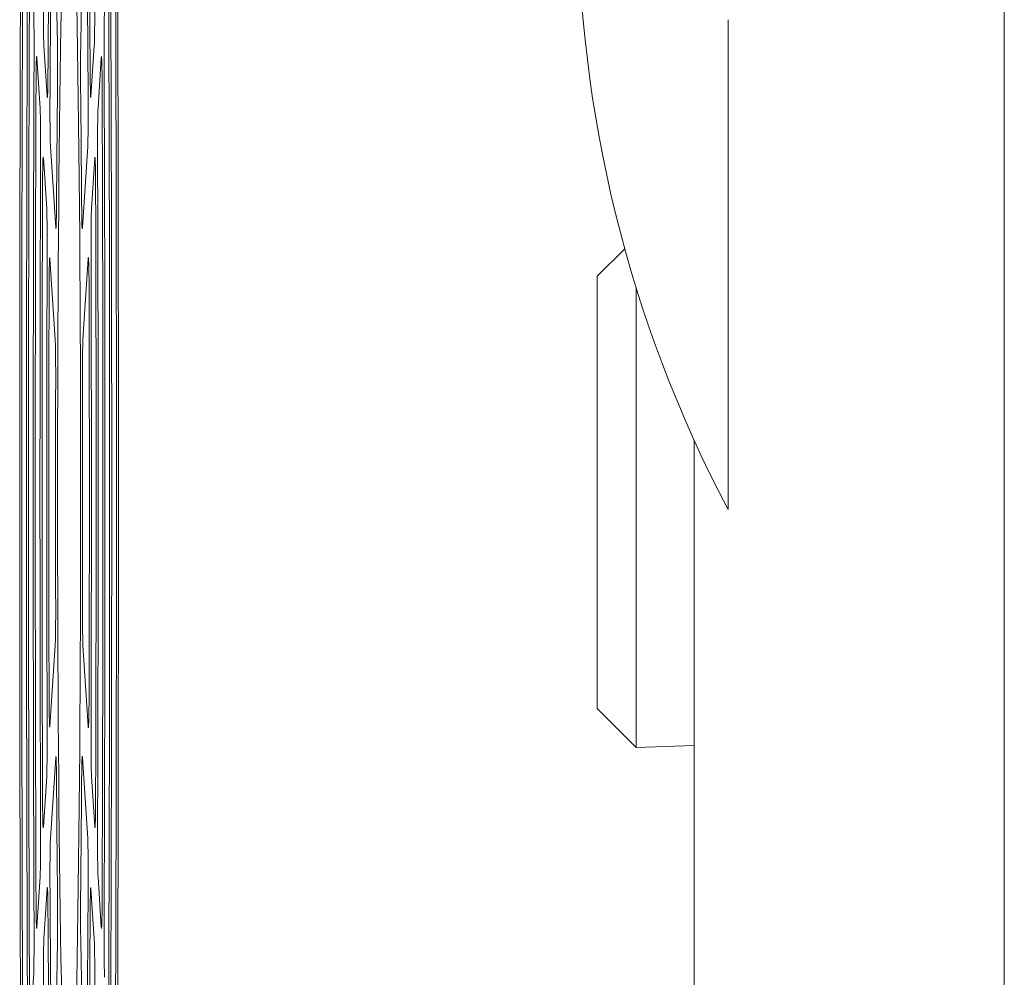
# Model space of a CAD drawing. Units: millimetres. Extents: x 118 to 320, y 69 to 204.
# Drawn here: x 235 to 239, y 185 to 189 of the extents above; entities that cross this region are included whole.
import ezdxf

# ---------------------------------------------------------------- set-up
doc = ezdxf.new("R2010")
doc.units = ezdxf.units.MM

msp = doc.modelspace()

# ---------------------------------------------------------------- linework, layer by layer
at = {"color": 7, "linetype": 'Continuous', "lineweight": 0}
msp.add_line((238.8364, 194.375), (238.8364, 183.8036), dxfattribs=at)
at = {"color": 7, "linetype": 'Continuous', "lineweight": 15}
for p, q in [((235.3464, 188.5741), (235.332, 189.3994)), ((235.4468, 189.3994), (235.4324, 188.5741)), ((237.8185, 186.8551), (237.8185, 188.6607)), ((235.2966, 188.5639), (235.3087, 188.3786)), ((235.4701, 188.3786), (235.4822, 188.5639)), ((235.2826, 188.3351), (235.2706, 188.5203)), ((235.5082, 188.5203), (235.4962, 188.3351)), ((235.3208, 188.1931), (235.3401, 187.8958)), ((235.4387, 187.8958), (235.458, 188.1931)), ((235.3068, 187.9646), (235.2947, 188.1499)), ((235.4841, 188.1499), (235.472, 187.9646)), ((237.4375, 187.8159), (237.3364, 187.7148)), ((235.3382, 187.4818), (235.3188, 187.7792)), ((235.46, 187.7792), (235.4406, 187.4818)), ((237.3364, 186.121), (237.3364, 187.7148)), ((237.4793, 185.9781), (237.4793, 187.6733)), ((237.6936, 183.2278), (237.6936, 187.1098)), ((235.3188, 186.0566), (235.3382, 186.3539)), ((235.4406, 186.3539), (235.46, 186.0566)), ((237.3364, 186.121), (237.4793, 185.9781)), ((237.4793, 185.9781), (237.6936, 185.9848)), ((235.3401, 185.94), (235.3208, 185.6426)), ((235.458, 185.6426), (235.4387, 185.94)), ((235.2947, 185.6858), (235.3068, 185.8712)), ((235.472, 185.8712), (235.4841, 185.6858)), ((235.2706, 185.3155), (235.2826, 185.5006)), ((235.4962, 185.5006), (235.5082, 185.3155)), ((235.3087, 185.4572), (235.2966, 185.2719)), ((235.4822, 185.2719), (235.4701, 185.4572)), ((235.332, 184.4363), (235.3464, 185.2617)), ((235.4324, 185.2616), (235.4468, 184.4364)), ((235.2465, 184.9453), (235.2585, 185.1304))]:
    msp.add_line(p, q, dxfattribs=at)
msp.add_arc((242.0507, 189.0893), 4.7857, 152.1694, 207.8306, dxfattribs=at)
for major_axis in [(0, 10.4286), (0, 2.4286)]:
    msp.add_ellipse((235.3894, 186.9179), major_axis=major_axis, ratio=0.017455, dxfattribs=at)
for points, knots in [([(235.3117, 188.4695), (235.3124, 188.5807), (235.3142, 188.8444), (235.3179, 189.2713), (235.3214, 189.5653), (235.3233, 189.725)], [0, 0, 0, 0, 0.24993, 0.592761, 1, 1, 1, 1]), ([(235.4555, 189.7249), (235.4567, 189.6252), (235.4596, 189.3924), (235.4637, 188.9764), (235.4659, 188.647), (235.4671, 188.4696)], [0, 0, 0, 0, 0.256651, 0.599511, 1, 1, 1, 1]), ([(235.3282, 189.3804), (235.3272, 189.2926), (235.3246, 189.0712), (235.3215, 188.7359), (235.3198, 188.4831), (235.3191, 188.3799)], [0, 0, 0, 0, 0.280356, 0.706124, 1, 1, 1, 1]), ([(235.4597, 188.3798), (235.459, 188.4826), (235.4573, 188.7351), (235.4542, 189.0705), (235.4517, 189.2922), (235.4506, 189.3805)], [0, 0, 0, 0, 0.292719, 0.718418, 1, 1, 1, 1]), ([(235.2193, 189.1544), (235.2183, 188.8656), (235.2162, 188.2859), (235.2149, 187.459), (235.2147, 186.6861), (235.2155, 185.9933), (235.2169, 185.3228), (235.2185, 184.8955), (235.2193, 184.6814)], [0, 0, 0, 0, 0.195842, 0.393234, 0.551055, 0.709684, 0.85453, 1, 1, 1, 1]), ([(235.5595, 184.6813), (235.5606, 184.97), (235.5626, 185.5498), (235.5639, 186.3768), (235.5641, 187.1497), (235.5633, 187.8425), (235.5619, 188.513), (235.5603, 188.9403), (235.5595, 189.1545)], [0, 0, 0, 0, 0.195844, 0.393238, 0.551053, 0.709676, 0.854526, 1, 1, 1, 1]), ([(235.2362, 184.9298), (235.2352, 185.2204), (235.2332, 185.8043), (235.2322, 186.5939), (235.2323, 187.2832), (235.2331, 187.8474), (235.2343, 188.3898), (235.2356, 188.7337), (235.2362, 188.906)], [0, 0, 0, 0, 0.2214656, 0.4451235, 0.5908192, 0.737133, 0.8683411, 1, 1, 1, 1]), ([(235.5426, 188.9059), (235.5436, 188.6153), (235.5456, 188.0314), (235.5466, 187.2418), (235.5465, 186.5526), (235.5457, 185.9884), (235.5445, 185.446), (235.5432, 185.1021), (235.5426, 184.9299)], [0, 0, 0, 0, 0.221465, 0.445121, 0.590823, 0.737143, 0.868346, 1, 1, 1, 1]), ([(235.2434, 188.7835), (235.2424, 188.4947), (235.2405, 187.9139), (235.2397, 187.1457), (235.2399, 186.4955), (235.2408, 185.8341), (235.2424, 185.3562), (235.2434, 185.0523)], [0, 0, 0, 0, 0.234462, 0.471446, 0.612134, 0.753363, 1, 1, 1, 1]), ([(235.5354, 185.0522), (235.5364, 185.341), (235.5383, 185.9218), (235.5391, 186.69), (235.5389, 187.3403), (235.538, 188.0017), (235.5364, 188.4796), (235.5354, 188.7836)], [0, 0, 0, 0, 0.234462, 0.471447, 0.612129, 0.753351, 1, 1, 1, 1]), ([(235.2966, 188.5639), (235.2964, 188.5696), (235.2958, 188.5809), (235.2952, 188.6158), (235.2948, 188.6592), (235.2947, 188.7055), (235.2949, 188.7344), (235.2949, 188.7477)], [0, 0, 0, 0, 0.2062538, 0.4125204, 0.6187841, 0.8250683, 1, 1, 1, 1]), ([(235.4839, 188.7476), (235.484, 188.7319), (235.4841, 188.7004), (235.4839, 188.652), (235.4835, 188.6099), (235.4829, 188.5786), (235.4824, 188.5685), (235.4822, 188.5639)], [0, 0, 0, 0, 0.206242, 0.412487, 0.618664, 0.824863, 1, 1, 1, 1]), ([(235.2585, 188.7054), (235.2588, 188.6997), (235.2593, 188.6883), (235.2599, 188.6534), (235.2603, 188.6101), (235.2604, 188.5691), (235.2603, 188.5451), (235.2603, 188.5369)], [0, 0, 0, 0, 0.221332, 0.44268, 0.663907, 0.885023, 1, 1, 1, 1]), ([(235.5185, 188.5368), (235.5185, 188.5528), (235.5184, 188.5849), (235.5187, 188.632), (235.5192, 188.6713), (235.5198, 188.6952), (235.5202, 188.7028), (235.5203, 188.7054)], [0, 0, 0, 0, 0.221233, 0.442465, 0.663689, 0.884895, 1, 1, 1, 1]), ([(235.3464, 188.5741), (235.3466, 188.5616), (235.3469, 188.5367), (235.3471, 188.4892), (235.3471, 188.441), (235.3469, 188.4128), (235.3468, 188.3991)], [0, 0, 0, 0, 0.2535886, 0.5071773, 0.760673, 1, 1, 1, 1]), ([(235.432, 188.3991), (235.4319, 188.4136), (235.4317, 188.4428), (235.4317, 188.4919), (235.4319, 188.5383), (235.4322, 188.5624), (235.4324, 188.5741)], [0, 0, 0, 0, 0.253547, 0.507098, 0.760645, 1, 1, 1, 1]), ([(235.2603, 185.2989), (235.2594, 185.567), (235.258, 185.9913), (235.2573, 186.5811), (235.2572, 187.1464), (235.2579, 187.803), (235.2595, 188.2915), (235.2603, 188.5369)], [0, 0, 0, 0, 0.250643, 0.396598, 0.543134, 0.77046, 1, 1, 1, 1]), ([(235.5185, 188.5368), (235.5194, 188.2687), (235.5208, 187.8444), (235.5215, 187.2547), (235.5216, 186.6894), (235.5209, 186.0328), (235.5193, 185.5444), (235.5185, 185.299)], [0, 0, 0, 0, 0.250631, 0.396593, 0.543136, 0.770461, 1, 1, 1, 1]), ([(235.2675, 188.4121), (235.2676, 188.4275), (235.2677, 188.4583), (235.2683, 188.495), (235.2691, 188.519), (235.2698, 188.5279), (235.2703, 188.5226), (235.2706, 188.5203)], [0, 0, 0, 0, 0.208027, 0.416058, 0.624062, 0.832009, 1, 1, 1, 1]), ([(235.5082, 188.5203), (235.5085, 188.5229), (235.5091, 188.5282), (235.5099, 188.5155), (235.5106, 188.4888), (235.5111, 188.4525), (235.5113, 188.4247), (235.5113, 188.4122)], [0, 0, 0, 0, 0.208126, 0.416258, 0.62428, 0.832176, 1, 1, 1, 1]), ([(235.3117, 188.4695), (235.3116, 188.4549), (235.3113, 188.4256), (235.3107, 188.3933), (235.3099, 188.3747), (235.3092, 188.3721), (235.3088, 188.3771), (235.3087, 188.3786)], [0, 0, 0, 0, 0.225149, 0.4503, 0.675461, 0.900712, 1, 1, 1, 1]), ([(235.4701, 188.3786), (235.4698, 188.3759), (235.4693, 188.3707), (235.4684, 188.3834), (235.4677, 188.41), (235.4673, 188.4416), (235.4672, 188.463), (235.4671, 188.4696)], [0, 0, 0, 0, 0.225199, 0.4504, 0.675634, 0.900913, 1, 1, 1, 1]), ([(235.2675, 188.4121), (235.2666, 188.1484), (235.2653, 187.7284), (235.2647, 187.143), (235.2647, 186.6169), (235.2655, 186.0404), (235.2668, 185.6298), (235.2675, 185.4236)], [0, 0, 0, 0, 0.266886, 0.424986, 0.583793, 0.791097, 1, 1, 1, 1]), ([(235.3431, 187.9806), (235.3432, 187.9968), (235.3437, 188.0683), (235.3449, 188.2105), (235.3461, 188.3307), (235.3468, 188.3991)], [0, 0, 0, 0, 0.112382, 0.494647, 1, 1, 1, 1]), ([(235.432, 188.3991), (235.4322, 188.3797), (235.433, 188.3092), (235.4343, 188.1715), (235.4352, 188.0486), (235.4357, 187.9807)], [0, 0, 0, 0, 0.1440892, 0.5264468, 1, 1, 1, 1]), ([(235.5113, 185.4235), (235.5122, 185.6873), (235.5135, 186.1073), (235.5141, 186.6928), (235.5141, 187.2189), (235.5133, 187.7954), (235.512, 188.2061), (235.5113, 188.4122)], [0, 0, 0, 0, 0.2669, 0.42499, 0.583788, 0.791094, 1, 1, 1, 1]), ([(235.3208, 188.1931), (235.3205, 188.1988), (235.32, 188.2102), (235.3194, 188.245), (235.319, 188.2884), (235.3189, 188.3358), (235.319, 188.3656), (235.3191, 188.3799)], [0, 0, 0, 0, 0.203522, 0.407041, 0.610567, 0.814108, 1, 1, 1, 1]), ([(235.4597, 188.3798), (235.4598, 188.3642), (235.4599, 188.3329), (235.4598, 188.2843), (235.4594, 188.2416), (235.4588, 188.2088), (235.4583, 188.1982), (235.458, 188.1931)], [0, 0, 0, 0, 0.203506, 0.4070159, 0.610457, 0.813909, 1, 1, 1, 1]), ([(235.2826, 188.3351), (235.2829, 188.3294), (235.2834, 188.3181), (235.284, 188.2832), (235.2844, 188.2398), (235.2845, 188.1994), (235.2844, 188.1759), (235.2844, 188.1681)], [0, 0, 0, 0, 0.222875, 0.445765, 0.668526, 0.891186, 1, 1, 1, 1]), ([(235.4944, 188.1681), (235.4944, 188.1841), (235.4943, 188.2162), (235.4946, 188.2631), (235.4951, 188.3022), (235.4957, 188.3254), (235.496, 188.3327), (235.4962, 188.3351)], [0, 0, 0, 0, 0.222776, 0.445553, 0.668317, 0.891065, 1, 1, 1, 1]), ([(235.2844, 185.6676), (235.2836, 185.937), (235.2824, 186.3551), (235.2821, 186.9306), (235.2824, 187.4973), (235.2836, 187.9075), (235.2844, 188.1681)], [0, 0, 0, 0, 0.325083, 0.504703, 0.685309, 1, 1, 1, 1]), ([(235.4944, 188.1681), (235.4952, 187.8988), (235.4964, 187.4806), (235.4967, 186.9052), (235.4964, 186.3385), (235.4952, 185.9283), (235.4944, 185.6677)], [0, 0, 0, 0, 0.325072, 0.504704, 0.685321, 1, 1, 1, 1]), ([(235.2916, 188.04), (235.2917, 188.0554), (235.2918, 188.0863), (235.2924, 188.1234), (235.2931, 188.148), (235.2939, 188.1576), (235.2945, 188.1523), (235.2947, 188.1499)], [0, 0, 0, 0, 0.206363, 0.412722, 0.619062, 0.82537, 1, 1, 1, 1]), ([(235.4841, 188.1499), (235.4844, 188.1526), (235.4849, 188.1578), (235.4858, 188.1451), (235.4865, 188.1184), (235.487, 188.0816), (235.4871, 188.0531), (235.4872, 188.04)], [0, 0, 0, 0, 0.206475, 0.412938, 0.619309, 0.825547, 1, 1, 1, 1]), ([(235.2916, 188.04), (235.2909, 187.777), (235.2894, 187.2511), (235.2896, 186.4941), (235.291, 186.0137), (235.2916, 185.7958)], [0, 0, 0, 0, 0.353347, 0.706761, 1, 1, 1, 1]), ([(235.4872, 185.7957), (235.4879, 186.0587), (235.4894, 186.5846), (235.4892, 187.3417), (235.4878, 187.8222), (235.4872, 188.04)], [0, 0, 0, 0, 0.35336, 0.706744, 1, 1, 1, 1]), ([(235.3068, 187.9646), (235.307, 187.9589), (235.3076, 187.9476), (235.3082, 187.9127), (235.3085, 187.8693), (235.3086, 187.8297), (235.3086, 187.8069), (235.3086, 187.8)], [0, 0, 0, 0, 0.225378, 0.450755, 0.676012, 0.901164, 1, 1, 1, 1]), ([(235.3431, 187.9806), (235.343, 187.9663), (235.3427, 187.9376), (235.342, 187.9071), (235.3412, 187.8905), (235.3406, 187.8899), (235.3402, 187.8947), (235.3401, 187.8958)], [0, 0, 0, 0, 0.232271, 0.46455, 0.696833, 0.929229, 1, 1, 1, 1]), ([(235.4387, 187.8958), (235.4384, 187.8932), (235.4378, 187.8879), (235.437, 187.9006), (235.4363, 187.9272), (235.4359, 187.9571), (235.4357, 187.9762), (235.4357, 187.9807)], [0, 0, 0, 0, 0.232322, 0.464658, 0.697018, 0.929427, 1, 1, 1, 1]), ([(235.4702, 187.7999), (235.4702, 187.816), (235.4702, 187.8481), (235.4704, 187.8948), (235.471, 187.9333), (235.4715, 187.9555), (235.4719, 187.9625), (235.472, 187.9646)], [0, 0, 0, 0, 0.225271, 0.450545, 0.675802, 0.901045, 1, 1, 1, 1]), ([(235.3086, 186.0358), (235.308, 186.2506), (235.3069, 186.6708), (235.3071, 187.2652), (235.3081, 187.635), (235.3086, 187.8)], [0, 0, 0, 0, 0.367001, 0.717648, 1, 1, 1, 1]), ([(235.3157, 187.6661), (235.3158, 187.6816), (235.316, 187.7127), (235.3165, 187.7506), (235.3172, 187.776), (235.3181, 187.787), (235.3186, 187.7817), (235.3188, 187.7792)], [0, 0, 0, 0, 0.203623, 0.407248, 0.610848, 0.814396, 1, 1, 1, 1]), ([(235.46, 187.7792), (235.4602, 187.7818), (235.4608, 187.7871), (235.4616, 187.7743), (235.4623, 187.7477), (235.4629, 187.71), (235.463, 187.6803), (235.4631, 187.6662)], [0, 0, 0, 0, 0.203723, 0.407454, 0.611085, 0.814583, 1, 1, 1, 1]), ([(235.4702, 187.7999), (235.4708, 187.5851), (235.4719, 187.165), (235.4717, 186.5706), (235.4707, 186.2008), (235.4702, 186.0359)], [0, 0, 0, 0, 0.366989, 0.717667, 1, 1, 1, 1]), ([(235.3157, 187.6661), (235.3155, 187.561), (235.3148, 187.2996), (235.3145, 186.9165), (235.3148, 186.5214), (235.3154, 186.2872), (235.3157, 186.1697)], [0, 0, 0, 0, 0.212094, 0.527546, 0.762961, 1, 1, 1, 1]), ([(235.4631, 186.1696), (235.4633, 186.2747), (235.4641, 186.5362), (235.4643, 186.9193), (235.464, 187.3144), (235.4634, 187.5486), (235.4631, 187.6662)], [0, 0, 0, 0, 0.212131, 0.527543, 0.76296, 1, 1, 1, 1]), ([(235.3382, 187.4818), (235.3385, 187.4761), (235.339, 187.4648), (235.3396, 187.4299), (235.34, 187.3865), (235.3401, 187.3491), (235.34, 187.3284), (235.34, 187.3236)], [0, 0, 0, 0, 0.2324762, 0.4649681, 0.6973371, 0.9296038, 1, 1, 1, 1]), ([(235.4388, 187.3235), (235.4388, 187.3397), (235.4387, 187.3719), (235.439, 187.4178), (235.4396, 187.455), (235.4402, 187.4744), (235.4405, 187.4804), (235.4406, 187.4818)], [0, 0, 0, 0, 0.2323855, 0.464771, 0.6971474, 0.9295042, 1, 1, 1, 1]), ([(235.34, 186.5121), (235.3398, 186.6441), (235.3394, 186.8658), (235.3396, 187.1376), (235.3399, 187.2753), (235.34, 187.3236)], [0, 0, 0, 0, 0.4883442, 0.8202709, 1, 1, 1, 1]), ([(235.4388, 187.3235), (235.439, 187.1916), (235.4394, 186.97), (235.4392, 186.6982), (235.4389, 186.5606), (235.4388, 186.5122)], [0, 0, 0, 0, 0.488342, 0.820328, 1, 1, 1, 1]), ([(235.34, 186.5121), (235.34, 186.496), (235.3401, 186.4638), (235.3398, 186.418), (235.3392, 186.3808), (235.3386, 186.3614), (235.3383, 186.3553), (235.3382, 186.3539)], [0, 0, 0, 0, 0.232288, 0.464576, 0.696836, 0.929151, 1, 1, 1, 1]), ([(235.4406, 186.3539), (235.4403, 186.3596), (235.4398, 186.371), (235.4392, 186.4058), (235.4388, 186.4492), (235.4387, 186.4867), (235.4388, 186.5074), (235.4388, 186.5122)], [0, 0, 0, 0, 0.232334, 0.464675, 0.697027, 0.929396, 1, 1, 1, 1]), ([(235.3188, 186.0566), (235.3186, 186.054), (235.318, 186.0487), (235.3172, 186.0614), (235.3165, 186.0881), (235.316, 186.1257), (235.3158, 186.1555), (235.3157, 186.1697)], [0, 0, 0, 0, 0.203488, 0.406988, 0.610497, 0.814051, 1, 1, 1, 1]), ([(235.4631, 186.1696), (235.463, 186.1541), (235.4628, 186.123), (235.4623, 186.0852), (235.4616, 186.0597), (235.4607, 186.0488), (235.4602, 186.0541), (235.46, 186.0566)], [0, 0, 0, 0, 0.203453, 0.406912, 0.610342, 0.813845, 1, 1, 1, 1]), ([(235.3086, 186.0358), (235.3086, 186.0197), (235.3086, 185.9876), (235.3084, 185.941), (235.3078, 185.9025), (235.3073, 185.8802), (235.3069, 185.8733), (235.3068, 185.8712)], [0, 0, 0, 0, 0.22518, 0.450364, 0.675504, 0.900698, 1, 1, 1, 1]), ([(235.472, 185.8712), (235.4718, 185.8768), (235.4713, 185.8882), (235.4706, 185.9231), (235.4703, 185.9664), (235.4702, 186.0061), (235.4702, 186.0289), (235.4702, 186.0359)], [0, 0, 0, 0, 0.225231, 0.450451, 0.675689, 0.900941, 1, 1, 1, 1]), ([(235.3401, 185.94), (235.3404, 185.9426), (235.341, 185.9479), (235.3418, 185.9351), (235.3425, 185.9085), (235.3429, 185.8787), (235.3431, 185.8596), (235.3431, 185.8552)], [0, 0, 0, 0, 0.232539, 0.465076, 0.697522, 0.929837, 1, 1, 1, 1]), ([(235.4357, 185.8551), (235.4358, 185.8694), (235.4361, 185.8981), (235.4368, 185.9287), (235.4376, 185.9452), (235.4382, 185.9458), (235.4386, 185.9411), (235.4387, 185.94)], [0, 0, 0, 0, 0.23246, 0.464925, 0.697353, 0.929732, 1, 1, 1, 1]), ([(235.3468, 185.4367), (235.3466, 185.456), (235.3458, 185.5266), (235.3445, 185.6643), (235.3436, 185.7872), (235.3431, 185.8552)], [0, 0, 0, 0, 0.144168, 0.526422, 1, 1, 1, 1]), ([(235.4357, 185.8551), (235.4356, 185.8389), (235.4351, 185.7674), (235.4339, 185.6253), (235.4327, 185.5051), (235.432, 185.4367)], [0, 0, 0, 0, 0.112267, 0.494635, 1, 1, 1, 1]), ([(235.2947, 185.6858), (235.2944, 185.6832), (235.2939, 185.6779), (235.293, 185.6907), (235.2923, 185.7173), (235.2918, 185.7541), (235.2917, 185.7827), (235.2916, 185.7958)], [0, 0, 0, 0, 0.206238, 0.41247, 0.618729, 0.825027, 1, 1, 1, 1]), ([(235.4872, 185.7957), (235.4871, 185.7803), (235.487, 185.7494), (235.4864, 185.7123), (235.4857, 185.6878), (235.4849, 185.6781), (235.4843, 185.6834), (235.4841, 185.6858)], [0, 0, 0, 0, 0.206192, 0.412383, 0.618563, 0.824815, 1, 1, 1, 1]), ([(235.2844, 185.6676), (235.2845, 185.6516), (235.2845, 185.6195), (235.2842, 185.5726), (235.2837, 185.5336), (235.2832, 185.5104), (235.2828, 185.503), (235.2826, 185.5006)], [0, 0, 0, 0, 0.2226883, 0.4453784, 0.6680289, 0.8907172, 1, 1, 1, 1]), ([(235.4962, 185.5006), (235.4959, 185.5063), (235.4954, 185.5177), (235.4948, 185.5525), (235.4944, 185.5959), (235.4943, 185.6364), (235.4944, 185.66), (235.4944, 185.6677)], [0, 0, 0, 0, 0.222727, 0.445461, 0.668199, 0.890957, 1, 1, 1, 1]), ([(235.3191, 185.4559), (235.319, 185.4715), (235.3189, 185.5028), (235.319, 185.5515), (235.3194, 185.5942), (235.32, 185.627), (235.3205, 185.6376), (235.3208, 185.6426)], [0, 0, 0, 0, 0.203566, 0.407132, 0.610689, 0.814226, 1, 1, 1, 1]), ([(235.458, 185.6426), (235.4583, 185.6369), (235.4588, 185.6256), (235.4594, 185.5907), (235.4598, 185.5473), (235.4599, 185.4999), (235.4598, 185.4702), (235.4597, 185.456)], [0, 0, 0, 0, 0.2036832, 0.4073711, 0.6109361, 0.8143837, 1, 1, 1, 1]), ([(235.3087, 185.4572), (235.309, 185.4598), (235.3095, 185.4651), (235.3104, 185.4524), (235.3111, 185.4257), (235.3115, 185.3941), (235.3117, 185.3728), (235.3117, 185.3663)], [0, 0, 0, 0, 0.225421, 0.450839, 0.676152, 0.901353, 1, 1, 1, 1]), ([(235.3191, 185.4559), (235.3198, 185.3531), (235.3215, 185.1007), (235.3246, 184.7653), (235.3271, 184.5436), (235.3282, 184.4553)], [0, 0, 0, 0, 0.292684, 0.718451, 1, 1, 1, 1]), ([(235.4506, 184.4552), (235.4517, 184.5432), (235.4542, 184.7645), (235.4573, 185.0999), (235.459, 185.3527), (235.4597, 185.456)], [0, 0, 0, 0, 0.2803895, 0.7060893, 1, 1, 1, 1]), ([(235.4671, 185.3662), (235.4672, 185.3809), (235.4675, 185.4102), (235.4681, 185.4425), (235.4689, 185.4611), (235.4696, 185.4637), (235.47, 185.4587), (235.4701, 185.4572)], [0, 0, 0, 0, 0.225334, 0.450662, 0.675975, 0.901232, 1, 1, 1, 1]), ([(235.2706, 185.3155), (235.2703, 185.3129), (235.2697, 185.3076), (235.2689, 185.3203), (235.2682, 185.347), (235.2677, 185.3833), (235.2675, 185.4112), (235.2675, 185.4236)], [0, 0, 0, 0, 0.20788, 0.415791, 0.623695, 0.831655, 1, 1, 1, 1]), ([(235.3468, 185.4367), (235.3469, 185.4221), (235.3471, 185.393), (235.3471, 185.3438), (235.3469, 185.2975), (235.3466, 185.2734), (235.3464, 185.2617)], [0, 0, 0, 0, 0.253543, 0.50709, 0.760562, 1, 1, 1, 1]), ([(235.4324, 185.2616), (235.4322, 185.2741), (235.4319, 185.2991), (235.4317, 185.3466), (235.4317, 185.3948), (235.4319, 185.423), (235.432, 185.4367)], [0, 0, 0, 0, 0.253543, 0.50709, 0.760636, 1, 1, 1, 1]), ([(235.5113, 185.4235), (235.5112, 185.4082), (235.5111, 185.3774), (235.5105, 185.3408), (235.5098, 185.3168), (235.509, 185.3079), (235.5085, 185.3131), (235.5082, 185.3155)], [0, 0, 0, 0, 0.207851, 0.415702, 0.623537, 0.831451, 1, 1, 1, 1]), ([(235.3233, 184.1108), (235.3221, 184.2105), (235.3192, 184.4433), (235.3151, 184.8594), (235.3129, 185.1888), (235.3117, 185.3663)], [0, 0, 0, 0, 0.256669, 0.599498, 1, 1, 1, 1]), ([(235.4671, 185.3662), (235.4664, 185.255), (235.4647, 184.9914), (235.4609, 184.5645), (235.4574, 184.2705), (235.4555, 184.1108)], [0, 0, 0, 0, 0.249901, 0.592764, 1, 1, 1, 1]), ([(235.2603, 185.2989), (235.2603, 185.2829), (235.2604, 185.2508), (235.2601, 185.2038), (235.2596, 185.1645), (235.2591, 185.1405), (235.2586, 185.133), (235.2585, 185.1304)], [0, 0, 0, 0, 0.221149, 0.442303, 0.663408, 0.884555, 1, 1, 1, 1]), ([(235.5203, 185.1304), (235.52, 185.1361), (235.5195, 185.1475), (235.5189, 185.1823), (235.5185, 185.2257), (235.5184, 185.2667), (235.5185, 185.2907), (235.5185, 185.299)], [0, 0, 0, 0, 0.221194, 0.442378, 0.663578, 0.884792, 1, 1, 1, 1]), ([(235.2949, 185.0881), (235.2948, 185.1038), (235.2947, 185.1353), (235.2949, 185.1837), (235.2953, 185.2259), (235.2959, 185.2572), (235.2964, 185.2673), (235.2966, 185.2719)], [0, 0, 0, 0, 0.206308, 0.412614, 0.618918, 0.825188, 1, 1, 1, 1]), ([(235.4822, 185.2719), (235.4824, 185.2662), (235.483, 185.2548), (235.4836, 185.2199), (235.484, 185.1766), (235.4841, 185.1302), (235.484, 185.1014), (235.4839, 185.0882)], [0, 0, 0, 0, 0.206424, 0.412852, 0.619152, 0.82534, 1, 1, 1, 1])]:
    msp.add_open_spline(points, degree=3, knots=knots, dxfattribs=at)

doc.saveas('drawing.dxf')
